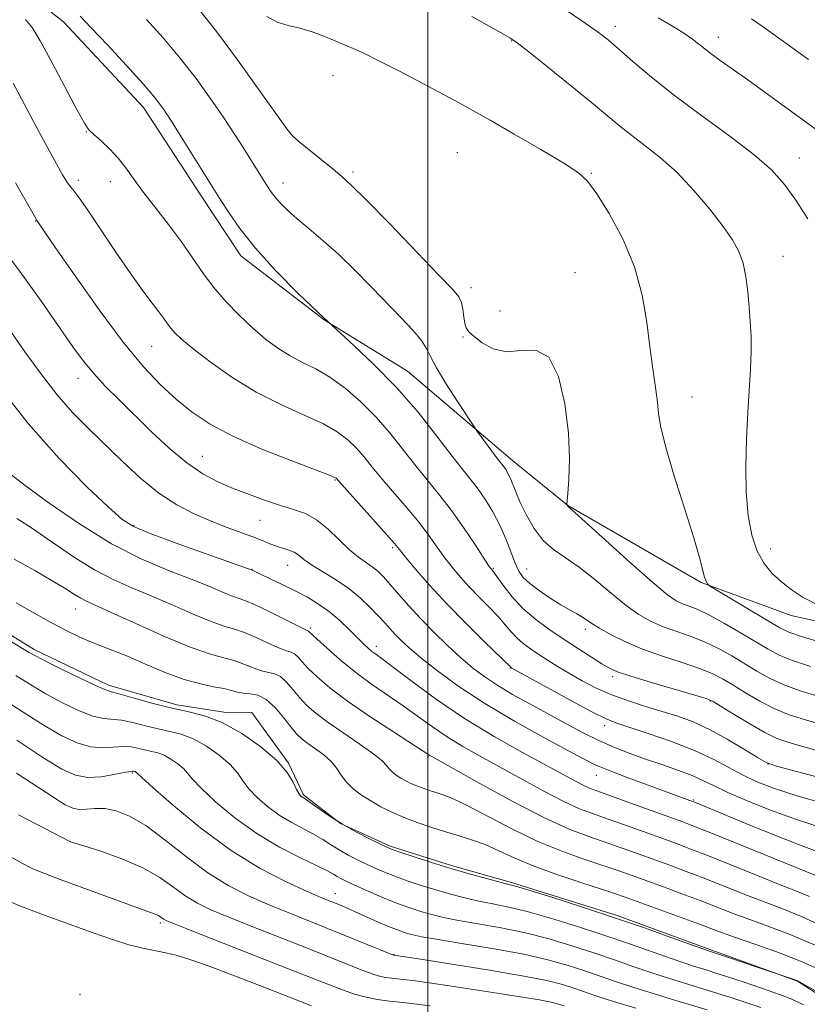
# Model space of a CAD drawing. Extents: x 2189800 to 2192700, y 354800 to 357700.
# Drawn here: x 2190932 to 2191063, y 355161 to 355326 of the extents above; entities that cross this region are included whole.
import ezdxf

# ---------------------------------------------------------------- set-up
doc = ezdxf.new("R2010")
doc.units = 0
doc.header["$MEASUREMENT"] = 0
for name, color, linetype, lineweight in [('32000', 7, 'Continuous', 0), ('DTM HARD BREAKLINE', 7, 'Continuous', 0), ('DTM SPOT ELEVATION', 2, 'Continuous', 13), ('INDEX CONTOUR', 41, 'Continuous', 13), ('INTERMEDIATE CONTOUR', 44, 'Continuous', 0)]:
    doc.layers.add(name, color=color, linetype=linetype, lineweight=lineweight)

msp = doc.modelspace()

# ---------------------------------------------------------------- linework, layer by layer
at = {"layer": '32000', "flags": 128}
msp.add_lwpolyline([(2191000, 357500), (2191000, 355000)], dxfattribs=at)
at = {"layer": 'DTM HARD BREAKLINE'}
for points in [[(2190937.04, 355327.41, 1085.29), (2190939.11, 355325.8, 1085.29), (2190952.45, 355311.47, 1085.29), (2190962.13, 355296.67, 1085.39), (2190968.75, 355286.63, 1085.48), (2190982.68, 355275.94, 1086), (2190996.64, 355267.34, 1086.84), (2191014.16, 355252.4, 1088.62), (2191023.43, 355244.93, 1090.03), (2191045.69, 355232.01, 1091.86), (2191060.75, 355226.52, 1093.36), (2191078.45, 355222.56, 1093.83), (2191091.03, 355224.96, 1093.83), (2191105.26, 355231.51, 1093.92), (2191117.91, 355238.09, 1093.88), (2191131.57, 355242.04, 1092.84), (2191146.78, 355245.44, 1091.67), (2191169.25, 355245.05, 1090.45), (2191192.25, 355245.7, 1088.67), (2191213.16, 355245.87, 1087.69), (2191230.9, 355244, 1087.26), (2191243.94, 355242.73, 1087.12), (2191259.01, 355237.77, 1086.84), (2191276.09, 355228.07, 1086.51)], [(2191081.95, 355152.47, 1063.54), (2191061.79, 355165.35, 1063.91), (2191046.73, 355170.84, 1064.2), (2191031.67, 355176.32, 1064.2), (2191013.99, 355181.85, 1064.2), (2191004.11, 355184.63, 1064.29), (2190993.71, 355187.94, 1064.2), (2190985.42, 355191.74, 1064.1), (2190979.23, 355196.55, 1064.2), (2190976.71, 355201.82, 1064.1), (2190970.58, 355210.29, 1064.05), (2190965.88, 355210.37, 1064.38), (2190958.06, 355211.55, 1064.52), (2190946.62, 355214.88, 1064.43), (2190934.18, 355220.84, 1064.38), (2190925.38, 355226.22, 1064.43)]]:
    msp.add_polyline3d(points, dxfattribs=at)
at = {"layer": 'DTM SPOT ELEVATION'}
for p in [(2191031.38, 355325.01, 1096.5), (2191014.04, 355322.55, 1093.92), (2191048.58, 355323.16, 1098.64), (2190984.16, 355316.78, 1091.15), (2190942.92, 355307.38, 1083.93), (2190977.15, 355306.99, 1090.03), (2191004.95, 355303.92, 1090.92), (2191062.11, 355303.01, 1096.73), (2190987.49, 355300.65, 1090.33), (2190941.56, 355299.25, 1082.43), (2190946.94, 355299.06, 1083.41), (2190975.8, 355298.81, 1088.63), (2191027.34, 355300.43, 1092.11), (2190934.46, 355292.45, 1079.94), (2191059.42, 355286.57, 1094.74), (2191024.63, 355283.85, 1090.7), (2191007.23, 355281.3, 1090.5), (2191012.07, 355277.43, 1090.68), (2191005.88, 355273.06, 1089.87), (2190953.84, 355271.49, 1081.11), (2190941.54, 355266.14, 1077.34), (2191044.18, 355263.05, 1092.75), (2190962.33, 355253.14, 1078.89), (2190984.47, 355249.14, 1079.87), (2190950.86, 355241.6, 1074.21), (2190971.97, 355242.45, 1077.12), (2190994.12, 355237.86, 1079.74), (2191057.31, 355237.61, 1094.64), (2190976.59, 355234.9, 1075.23), (2190970.61, 355234.23, 1074.05), (2191010.97, 355234.39, 1084.15), (2191016.52, 355234.29, 1086.83), (2190941.11, 355227.58, 1067.24), (2190980.38, 355224.41, 1072.26), (2191026.33, 355224.2, 1085.54), (2190991.39, 355221.35, 1074.5), (2191013.78, 355217.73, 1079.94), (2191030.93, 355216.26, 1083.62), (2191047.22, 355212.21, 1083.9), (2191029.56, 355208.1, 1079.52), (2191000.12, 355202.87, 1069.84), (2191056.9, 355201.69, 1082.02), (2190950.6, 355200.15, 1057.81), (2191028.17, 355199.77, 1075.26), (2191044.48, 355195.65, 1076.15), (2190940.2, 355188.77, 1054.02), (2190984.56, 355179.99, 1058.68), (2190955.27, 355175.07, 1051.67), (2190994.34, 355169.84, 1056.07), (2190941.86, 355163.12, 1046.77)]:
    msp.add_point(p, dxfattribs=at)
at = {"layer": 'INDEX CONTOUR'}
for points in [[(2190961.898, 355327.687, 1090), (2190964.695, 355324.14, 1090), (2190968.196, 355319.394, 1090), (2190971.813, 355314.347, 1090), (2190976.416, 355307.86, 1090), (2190977.389, 355306.689, 1090), (2190978.449, 355305.763, 1090), (2190984.188, 355301.125, 1090), (2190985.644, 355299.929, 1090), (2190987.216, 355298.49, 1090), (2190989.703, 355296.011, 1090), (2190993.581, 355292.033, 1090), (2191001.819, 355283.496, 1090), (2191004.129, 355281.074, 1090), (2191005.212, 355279.769, 1090), (2191005.632, 355278.84, 1090), (2191005.866, 355277.707, 1090), (2191006.045, 355276.463, 1090), (2191006.215, 355275.366, 1090), (2191006.446, 355274.585, 1090), (2191006.893, 355273.939, 1090), (2191007.735, 355273.162, 1090), (2191009.106, 355272.106, 1090), (2191010.951, 355271.106, 1090), (2191013.17, 355270.616, 1090), (2191015.631, 355270.83, 1090), (2191018.08, 355270.896, 1090), (2191020.229, 355269.698, 1090), (2191021.85, 355266.479, 1090), (2191022.931, 355261.913, 1090), (2191023.517, 355257.032, 1090), (2191023.678, 355252.72, 1090), (2191023.575, 355249.289, 1090), (2191023.392, 355246.901, 1090), (2191023.245, 355245.143, 1090), (2191023.255, 355245.046, 1090), (2191023.357, 355244.867, 1090), (2191023.492, 355244.735, 1090), (2191029.69, 355239.107, 1090), (2191033.879, 355235.328, 1090), (2191037.629, 355232.015, 1090), (2191040.089, 355229.976, 1090), (2191041.547, 355228.968, 1090), (2191042.579, 355228.486, 1090), (2191043.692, 355228.077, 1090), (2191045.132, 355227.501, 1090), (2191047.082, 355226.571, 1090), (2191049.615, 355225.182, 1090), (2191052.376, 355223.571, 1090), (2191056.909, 355220.854, 1090), (2191058.752, 355219.89, 1090), (2191060.974, 355218.979, 1090), (2191063.967, 355217.985, 1090)], [(2191054.119, 355326.25, 1100), (2191055.921, 355325.034, 1100), (2191063.672, 355319.452, 1100)], [(2190931.06, 355298.881, 1080), (2190933.106, 355295.333, 1080), (2190934.697, 355292.525, 1080), (2190935.89, 355290.763, 1080), (2190937.785, 355287.997, 1080), (2190941.024, 355283.306, 1080), (2190945.043, 355277.628, 1080), (2190949.069, 355272.225, 1080), (2190952.497, 355268.078, 1080), (2190955.398, 355265.032, 1080), (2190958.011, 355262.646, 1080), (2190960.608, 355260.533, 1080), (2190963.597, 355258.516, 1080), (2190967.424, 355256.47, 1080), (2190972.268, 355254.343, 1080), (2190977.273, 355252.364, 1080), (2190983.599, 355249.966, 1080), (2190984.491, 355249.594, 1080), (2190984.689, 355249.469, 1080), (2190986.508, 355247.42, 1080), (2190993.141, 355239.998, 1080), (2190994.422, 355238.532, 1080), (2190995.268, 355237.522, 1080), (2190996.285, 355236.282, 1080), (2190997.962, 355234.279, 1080), (2191000.3, 355231.593, 1080), (2191003.175, 355228.458, 1080), (2191006.396, 355225.148, 1080), (2191009.484, 355222.09, 1080), (2191013.919, 355217.796, 1080), (2191014.06, 355217.714, 1080), (2191019.96, 355214.45, 1080), (2191023.91, 355212.288, 1080), (2191027.406, 355210.413, 1080), (2191029.703, 355209.264, 1080), (2191031.439, 355208.563, 1080), (2191036.851, 355206.789, 1080), (2191040.763, 355205.429, 1080), (2191044.581, 355203.945, 1080), (2191047.729, 355202.484, 1080), (2191050.312, 355201.11, 1080), (2191052.605, 355199.862, 1080), (2191054.931, 355198.744, 1080), (2191057.797, 355197.632, 1080), (2191061.757, 355196.364, 1080), (2191067.144, 355194.824, 1080)], [(2190931.301, 355242.756, 1070), (2190933.944, 355241.04, 1070), (2190937.205, 355238.791, 1070), (2190940.787, 355236.344, 1070), (2190944.307, 355234.131, 1070), (2190947.498, 355232.458, 1070), (2190950.546, 355231.125, 1070), (2190953.752, 355229.804, 1070), (2190957.285, 355228.274, 1070), (2190960.794, 355226.732, 1070), (2190963.8, 355225.48, 1070), (2190965.983, 355224.715, 1070), (2190967.666, 355224.215, 1070), (2190969.336, 355223.653, 1070), (2190971.331, 355222.804, 1070), (2190973.414, 355221.843, 1070), (2190975.199, 355221.049, 1070), (2190976.407, 355220.612, 1070), (2190977.169, 355220.377, 1070), (2190977.719, 355220.105, 1070), (2190978.278, 355219.592, 1070), (2190979.002, 355218.785, 1070), (2190980.029, 355217.673, 1070), (2190981.508, 355216.234, 1070), (2190983.621, 355214.429, 1070), (2190986.556, 355212.21, 1070), (2190990.327, 355209.619, 1070), (2190994.245, 355207.054, 1070), (2191000.352, 355203.117, 1070), (2191000.668, 355202.931, 1070), (2191008.681, 355198.436, 1070), (2191014.127, 355195.462, 1070), (2191019.415, 355192.731, 1070), (2191023.631, 355190.809, 1070), (2191026.94, 355189.535, 1070), (2191032.5, 355187.632, 1070), (2191035.186, 355186.677, 1070), (2191040.478, 355184.755, 1070), (2191043.23, 355183.732, 1070), (2191046.239, 355182.575, 1070), (2191053.007, 355179.885, 1070), (2191056.241, 355178.625, 1070), (2191059.187, 355177.516, 1070), (2191062.605, 355176.124, 1070), (2191067.47, 355173.901, 1070)], [(2190928.829, 355212.656, 1060), (2190932.362, 355210.32, 1060), (2190935.84, 355208.112, 1060), (2190938.84, 355206.386, 1060), (2190941.38, 355205.206, 1060), (2190943.593, 355204.563, 1060), (2190945.589, 355204.407, 1060), (2190947.393, 355204.515, 1060), (2190949.009, 355204.622, 1060), (2190950.446, 355204.525, 1060), (2190951.72, 355204.281, 1060), (2190952.853, 355204.01, 1060), (2190953.875, 355203.792, 1060), (2190954.867, 355203.543, 1060), (2190955.916, 355203.137, 1060), (2190957.072, 355202.496, 1060), (2190958.205, 355201.708, 1060), (2190959.145, 355200.9, 1060), (2190959.832, 355200.128, 1060), (2190960.649, 355199.145, 1060), (2190962.09, 355197.624, 1060), (2190964.513, 355195.37, 1060), (2190967.73, 355192.697, 1060), (2190971.415, 355190.044, 1060), (2190975.226, 355187.782, 1060), (2190978.74, 355185.988, 1060), (2190981.518, 355184.667, 1060), (2190983.26, 355183.797, 1060), (2190984.234, 355183.251, 1060), (2190984.852, 355182.875, 1060), (2190985.486, 355182.524, 1060), (2190986.354, 355182.098, 1060), (2190987.633, 355181.501, 1060), (2190989.425, 355180.684, 1060), (2190991.526, 355179.756, 1060), (2190993.65, 355178.86, 1060), (2190995.579, 355178.113, 1060), (2190997.331, 355177.501, 1060), (2190998.986, 355176.98, 1060), (2191000.662, 355176.505, 1060), (2191002.617, 355176.037, 1060), (2191005.149, 355175.533, 1060), (2191008.45, 355174.955, 1060), (2191012.29, 355174.265, 1060), (2191016.333, 355173.428, 1060), (2191020.297, 355172.423, 1060), (2191024.113, 355171.295, 1060), (2191027.758, 355170.109, 1060), (2191031.213, 355168.924, 1060), (2191034.461, 355167.789, 1060), (2191037.485, 355166.753, 1060), (2191040.261, 355165.851, 1060), (2191042.747, 355165.083, 1060), (2191046.732, 355163.881, 1060), (2191048.499, 355163.333, 1060), (2191050.517, 355162.687, 1060), (2191052.991, 355161.873, 1060), (2191055.694, 355160.945, 1060)], [(2190927.843, 355179.628, 1050), (2190931.907, 355177.911, 1050), (2190936.201, 355176.286, 1050), (2190944.061, 355173.453, 1050), (2190947.277, 355172.328, 1050), (2190950.022, 355171.466, 1050), (2190952.337, 355170.884, 1050), (2190956.208, 355170.115, 1050), (2190958.102, 355169.655, 1050), (2190960.379, 355168.961, 1050), (2190963.428, 355167.893, 1050), (2190967.433, 355166.391, 1050), (2190971.779, 355164.713, 1050), (2190978.465, 355162.08, 1050), (2190980.567, 355161.271, 1050)]]:
    msp.add_polyline3d(points, dxfattribs=at)
at = {"layer": 'INTERMEDIATE CONTOUR'}
for points in [[(2191021.561, 355328.788, 1096), (2191025.582, 355326.079, 1096), (2191028.302, 355324.181, 1096), (2191030.168, 355322.75, 1096), (2191031.949, 355321.224, 1096), (2191034.296, 355319.152, 1096), (2191037.38, 355316.526, 1096), (2191041.25, 355313.449, 1096), (2191045.832, 355310.062, 1096), (2191050.523, 355306.656, 1096), (2191054.597, 355303.56, 1096), (2191057.536, 355300.975, 1096), (2191059.671, 355298.593, 1096), (2191061.546, 355295.979, 1096), (2191063.559, 355292.849, 1096)], [(2190932.752, 355326.157, 1084), (2190933.837, 355324.846, 1084), (2190935.218, 355322.582, 1084), (2190937.225, 355318.9, 1084), (2190941.387, 355311.017, 1084), (2190942.585, 355308.855, 1084), (2190943.359, 355307.742, 1084), (2190944.173, 355306.941, 1084), (2190945.374, 355305.853, 1084), (2190946.823, 355304.477, 1084), (2190948.259, 355302.959, 1084), (2190949.512, 355301.388, 1084), (2190950.774, 355299.624, 1084), (2190952.329, 355297.473, 1084), (2190954.356, 355294.821, 1084), (2190956.629, 355291.887, 1084), (2190958.82, 355288.97, 1084), (2190960.693, 355286.302, 1084), (2190962.401, 355283.831, 1084), (2190964.187, 355281.437, 1084), (2190966.232, 355279.039, 1084), (2190968.453, 355276.716, 1084), (2190970.699, 355274.585, 1084), (2190972.855, 355272.741, 1084), (2190974.937, 355271.187, 1084), (2190976.995, 355269.904, 1084), (2190979.083, 355268.831, 1084), (2190981.267, 355267.743, 1084), (2190983.615, 355266.373, 1084), (2190986.164, 355264.516, 1084), (2190988.809, 355262.22, 1084), (2190991.412, 355259.595, 1084), (2190993.859, 355256.766, 1084), (2190996.13, 355253.916, 1084), (2190998.225, 355251.246, 1084), (2191002.044, 355246.583, 1084), (2191003.969, 355244.088, 1084), (2191005.985, 355241.233, 1084), (2191007.869, 355238.417, 1084), (2191010.172, 355234.894, 1084), (2191010.543, 355234.353, 1084), (2191010.831, 355234.017, 1084), (2191011.13, 355233.634, 1084), (2191012.725, 355231.409, 1084), (2191014.133, 355229.616, 1084), (2191015.921, 355227.695, 1084), (2191018.043, 355225.863, 1084), (2191020.387, 355224.141, 1084), (2191022.822, 355222.5, 1084), (2191025.208, 355220.938, 1084), (2191027.363, 355219.549, 1084), (2191029.095, 355218.455, 1084), (2191030.362, 355217.712, 1084), (2191031.737, 355217.109, 1084), (2191033.944, 355216.374, 1084), (2191037.403, 355215.323, 1084), (2191044.628, 355213.197, 1084), (2191046.555, 355212.607, 1084), (2191047.71, 355212.113, 1084), (2191049.038, 355211.322, 1084), (2191051.217, 355209.975, 1084), (2191053.872, 355208.37, 1084), (2191056.361, 355206.942, 1084), (2191058.371, 355205.97, 1084), (2191060.906, 355205.119, 1084), (2191065.299, 355203.897, 1084)], [(2190941.914, 355326.714, 1086), (2190943.697, 355324.848, 1086), (2190946.451, 355321.911, 1086), (2190949.608, 355318.497, 1086), (2190952.408, 355315.408, 1086), (2190954.313, 355313.187, 1086), (2190955.692, 355311.35, 1086), (2190957.132, 355309.158, 1086), (2190959.047, 355306.128, 1086), (2190965.472, 355295.826, 1086), (2190966.715, 355293.867, 1086), (2190968.579, 355291.194, 1086), (2190971.173, 355287.929, 1086), (2190974.541, 355284.208, 1086), (2190978.458, 355280.241, 1086), (2190982.635, 355276.258, 1086), (2190986.816, 355272.419, 1086), (2190990.889, 355268.612, 1086), (2190994.774, 355264.658, 1086), (2190998.377, 355260.492, 1086), (2191001.538, 355256.494, 1086), (2191004.083, 355253.159, 1086), (2191005.917, 355250.815, 1086), (2191007.264, 355249.133, 1086), (2191008.425, 355247.618, 1086), (2191009.638, 355245.868, 1086), (2191010.874, 355243.852, 1086), (2191012.035, 355241.634, 1086), (2191013.045, 355239.308, 1086), (2191014.614, 355235.237, 1086), (2191015.241, 355233.902, 1086), (2191015.979, 355232.882, 1086), (2191017.066, 355231.883, 1086), (2191018.642, 355230.693, 1086), (2191020.48, 355229.431, 1086), (2191022.258, 355228.302, 1086), (2191023.72, 355227.455, 1086), (2191024.871, 355226.83, 1086), (2191025.784, 355226.31, 1086), (2191026.563, 355225.786, 1086), (2191027.445, 355225.169, 1086), (2191028.697, 355224.368, 1086), (2191030.533, 355223.333, 1086), (2191032.95, 355222.143, 1086), (2191035.888, 355220.906, 1086), (2191039.223, 355219.721, 1086), (2191042.562, 355218.628, 1086), (2191045.447, 355217.654, 1086), (2191047.575, 355216.799, 1086), (2191049.265, 355215.932, 1086), (2191050.994, 355214.897, 1086), (2191053.115, 355213.601, 1086), (2191055.499, 355212.21, 1086), (2191057.898, 355210.955, 1086), (2191060.236, 355209.975, 1086), (2191063.132, 355209.05, 1086), (2191067.38, 355207.863, 1086)], [(2190952.98, 355326.152, 1088), (2190955.753, 355323.092, 1088), (2190958.551, 355319.774, 1088), (2190961.255, 355316.289, 1088), (2190963.75, 355312.851, 1088), (2190965.928, 355309.696, 1088), (2190967.707, 355307.012, 1088), (2190969.148, 355304.765, 1088), (2190973.504, 355297.816, 1088), (2190974.055, 355297.01, 1088), (2190974.692, 355296.204, 1088), (2190975.526, 355295.291, 1088), (2190976.657, 355294.194, 1088), (2190978.181, 355292.842, 1088), (2190980.157, 355291.175, 1088), (2190982.505, 355289.177, 1088), (2190985.108, 355286.845, 1088), (2190987.845, 355284.208, 1088), (2190990.589, 355281.436, 1088), (2190995.575, 355276.285, 1088), (2190997.54, 355274.179, 1088), (2190998.959, 355272.485, 1088), (2190999.797, 355271.173, 1088), (2191000.459, 355269.823, 1088), (2191001.461, 355267.915, 1088), (2191003.136, 355265.15, 1088), (2191005.089, 355262.108, 1088), (2191007.693, 355258.159, 1088), (2191008.206, 355257.409, 1088), (2191011.507, 355252.944, 1088), (2191012.803, 355251.268, 1088), (2191013.094, 355250.842, 1088), (2191013.415, 355250.279, 1088), (2191013.768, 355249.52, 1088), (2191014.698, 355247.165, 1088), (2191015.446, 355245.432, 1088), (2191016.482, 355243.305, 1088), (2191017.788, 355241.066, 1088), (2191019.317, 355239.068, 1088), (2191021.046, 355237.534, 1088), (2191025.313, 355234.608, 1088), (2191027.926, 355232.539, 1088), (2191030.637, 355230.259, 1088), (2191033.163, 355228.192, 1088), (2191035.311, 355226.655, 1088), (2191037.249, 355225.556, 1088), (2191039.233, 355224.696, 1088), (2191041.457, 355223.899, 1088), (2191043.847, 355223.064, 1088), (2191046.265, 355222.113, 1088), (2191048.595, 355220.991, 1088), (2191050.821, 355219.751, 1088), (2191055.012, 355217.228, 1088), (2191057.126, 355216.05, 1088), (2191059.436, 355214.967, 1088), (2191062.101, 355213.98, 1088), (2191065.359, 355212.98, 1088)], [(2190973.07, 355326.659, 1092), (2190974.844, 355325.703, 1092), (2190976.685, 355325.166, 1092), (2190978.631, 355324.71, 1092), (2190980.671, 355324.082, 1092), (2190982.617, 355323.356, 1092), (2190984.237, 355322.693, 1092), (2190987.937, 355321.133, 1092), (2190989.445, 355320.455, 1092), (2190991.844, 355319.281, 1092), (2190995.291, 355317.504, 1092), (2190999.169, 355315.461, 1092), (2191005.263, 355312.211, 1092), (2191007.555, 355310.951, 1092), (2191010.435, 355309.319, 1092), (2191014.467, 355306.999, 1092), (2191018.92, 355304.403, 1092), (2191022.739, 355302.129, 1092), (2191025.182, 355300.543, 1092), (2191026.753, 355299.093, 1092), (2191028.268, 355297.004, 1092), (2191030.319, 355293.703, 1092), (2191032.598, 355289.467, 1092), (2191034.576, 355284.783, 1092), (2191035.859, 355280.082, 1092), (2191036.605, 355275.574, 1092), (2191037.111, 355271.414, 1092), (2191037.607, 355267.742, 1092), (2191038.067, 355264.645, 1092), (2191038.4, 355262.197, 1092), (2191038.585, 355260.304, 1092), (2191038.895, 355258.222, 1092), (2191039.669, 355255.037, 1092), (2191041.11, 355250.208, 1092), (2191042.861, 355244.652, 1092), (2191044.424, 355239.653, 1092), (2191045.422, 355236.2, 1092), (2191046.275, 355232.926, 1092), (2191046.543, 355232.22, 1092), (2191046.782, 355231.825, 1092), (2191046.959, 355231.63, 1092), (2191047.127, 355231.493, 1092), (2191047.669, 355231.155, 1092), (2191057.101, 355225.482, 1092), (2191058.877, 355224.437, 1092), (2191060.389, 355223.724, 1092), (2191062.511, 355222.993, 1092), (2191065.833, 355221.99, 1092)], [(2191007.396, 355326.644, 1094), (2191012.299, 355323.944, 1094), (2191013.738, 355323.113, 1094), (2191014.976, 355322.256, 1094), (2191016.882, 355320.765, 1094), (2191020.032, 355318.25, 1094), (2191023.832, 355315.191, 1094), (2191027.397, 355312.281, 1094), (2191032.137, 355308.315, 1094), (2191034.099, 355306.756, 1094), (2191036.366, 355305.059, 1094), (2191038.932, 355303.046, 1094), (2191041.69, 355300.57, 1094), (2191044.506, 355297.583, 1094), (2191047.15, 355294.435, 1094), (2191049.364, 355291.573, 1094), (2191050.961, 355289.307, 1094), (2191052.029, 355287.389, 1094), (2191052.723, 355285.43, 1094), (2191053.186, 355283.142, 1094), (2191053.498, 355280.627, 1094), (2191053.728, 355278.084, 1094), (2191053.921, 355275.654, 1094), (2191054.051, 355273.225, 1094), (2191054.07, 355270.628, 1094), (2191053.95, 355267.701, 1094), (2191053.489, 355260.48, 1094), (2191053.277, 355256.094, 1094), (2191053.174, 355251.502, 1094), (2191053.255, 355247.1, 1094), (2191053.586, 355243.217, 1094), (2191054.189, 355239.932, 1094), (2191055.072, 355237.262, 1094), (2191056.233, 355235.184, 1094), (2191057.606, 355233.543, 1094), (2191059.115, 355232.149, 1094), (2191060.748, 355230.833, 1094), (2191062.76, 355229.511, 1094), (2191065.474, 355228.128, 1094)], [(2191038.506, 355326.462, 1098), (2191040.637, 355325.226, 1098), (2191042.645, 355323.977, 1098), (2191044.244, 355322.854, 1098), (2191047.09, 355320.642, 1098), (2191048.879, 355319.336, 1098), (2191053.12, 355316.347, 1098), (2191055.343, 355314.754, 1098), (2191066.611, 355306.561, 1098)], [(2190930.675, 355315.526, 1082), (2190933.013, 355311.108, 1082), (2190935.471, 355306.509, 1082), (2190937.57, 355302.648, 1082), (2190938.957, 355300.204, 1082), (2190939.787, 355298.881, 1082), (2190940.339, 355298.139, 1082), (2190940.895, 355297.45, 1082), (2190941.741, 355296.326, 1082), (2190943.163, 355294.289, 1082), (2190947.875, 355287.253, 1082), (2190950.352, 355283.622, 1082), (2190952.373, 355280.802, 1082), (2190953.917, 355278.753, 1082), (2190955.051, 355277.273, 1082), (2190955.855, 355276.17, 1082), (2190956.464, 355275.305, 1082), (2190957.027, 355274.553, 1082), (2190957.72, 355273.767, 1082), (2190958.847, 355272.716, 1082), (2190960.743, 355271.148, 1082), (2190963.63, 355268.924, 1082), (2190967.269, 355266.356, 1082), (2190971.31, 355263.867, 1082), (2190975.409, 355261.788, 1082), (2190979.237, 355260.079, 1082), (2190982.469, 355258.604, 1082), (2190984.881, 355257.241, 1082), (2190986.65, 355255.907, 1082), (2190988.05, 355254.532, 1082), (2190989.342, 355253.04, 1082), (2190990.721, 355251.339, 1082), (2190992.366, 355249.333, 1082), (2190996.54, 355244.472, 1082), (2190998.556, 355242.043, 1082), (2191000.203, 355239.883, 1082), (2191002.808, 355236.229, 1082), (2191004.067, 355234.587, 1082), (2191005.421, 355232.972, 1082), (2191006.932, 355231.317, 1082), (2191008.614, 355229.582, 1082), (2191010.307, 355227.861, 1082), (2191011.804, 355226.282, 1082), (2191012.968, 355224.938, 1082), (2191013.925, 355223.794, 1082), (2191014.867, 355222.786, 1082), (2191015.952, 355221.851, 1082), (2191017.199, 355220.94, 1082), (2191018.593, 355220.005, 1082), (2191020.129, 355219.007, 1082), (2191021.827, 355217.938, 1082), (2191023.718, 355216.795, 1082), (2191025.83, 355215.591, 1082), (2191028.172, 355214.384, 1082), (2191030.749, 355213.246, 1082), (2191033.539, 355212.231, 1082), (2191036.408, 355211.32, 1082), (2191039.196, 355210.482, 1082), (2191041.802, 355209.659, 1082), (2191044.369, 355208.704, 1082), (2191047.102, 355207.45, 1082), (2191050.085, 355205.822, 1082), (2191052.936, 355204.122, 1082), (2191055.15, 355202.744, 1082), (2191056.557, 355201.931, 1082), (2191058.303, 355201.308, 1082), (2191061.866, 355200.348, 1082), (2191068.158, 355198.694, 1082)], [(2190928.121, 355288.899, 1078), (2190931.861, 355283.967, 1078), (2190935.411, 355279.023, 1078), (2190940.686, 355271.458, 1078), (2190942.463, 355269.024, 1078), (2190944.151, 355266.955, 1078), (2190946.08, 355264.864, 1078), (2190948.327, 355262.6, 1078), (2190953.779, 355257.267, 1078), (2190956.781, 355254.464, 1078), (2190959.694, 355252.025, 1078), (2190962.368, 355250.205, 1078), (2190964.905, 355248.865, 1078), (2190967.47, 355247.766, 1078), (2190970.174, 355246.719, 1078), (2190972.879, 355245.747, 1078), (2190975.391, 355244.922, 1078), (2190977.578, 355244.258, 1078), (2190979.535, 355243.539, 1078), (2190981.417, 355242.485, 1078), (2190983.336, 355240.931, 1078), (2190986.941, 355237.502, 1078), (2190988.415, 355236.285, 1078), (2190990.711, 355234.67, 1078), (2190991.641, 355233.904, 1078), (2190992.59, 355232.965, 1078), (2190993.712, 355231.72, 1078), (2190995.133, 355230.079, 1078), (2190996.851, 355228.117, 1078), (2190998.829, 355225.953, 1078), (2191001.014, 355223.707, 1078), (2191003.277, 355221.514, 1078), (2191005.472, 355219.507, 1078), (2191007.506, 355217.78, 1078), (2191009.517, 355216.253, 1078), (2191011.694, 355214.8, 1078), (2191014.183, 355213.32, 1078), (2191016.938, 355211.785, 1078), (2191022.874, 355208.553, 1078), (2191025.859, 355206.968, 1078), (2191028.715, 355205.547, 1078), (2191031.379, 355204.369, 1078), (2191033.948, 355203.369, 1078), (2191036.559, 355202.445, 1078), (2191039.283, 355201.517, 1078), (2191041.921, 355200.603, 1078), (2191044.203, 355199.742, 1078), (2191046.007, 355198.94, 1078), (2191047.767, 355198.071, 1078), (2191050.059, 355196.976, 1078), (2191053.305, 355195.557, 1078), (2191057.291, 355193.957, 1078), (2191061.648, 355192.38, 1078), (2191066.129, 355190.953, 1078)], [(2190926.91, 355278.834, 1076), (2190932.649, 355270.615, 1076), (2190935.396, 355266.803, 1076), (2190938.052, 355263.392, 1076), (2190940.62, 355260.474, 1076), (2190943.205, 355257.833, 1076), (2190948.881, 355252.329, 1076), (2190951.968, 355249.487, 1076), (2190955.061, 355246.969, 1076), (2190958.052, 355245.007, 1076), (2190960.924, 355243.514, 1076), (2190963.684, 355242.326, 1076), (2190966.313, 355241.3, 1076), (2190970.741, 355239.651, 1076), (2190972.335, 355239.023, 1076), (2190973.6, 355238.513, 1076), (2190974.7, 355238.103, 1076), (2190976.76, 355237.449, 1076), (2190977.647, 355237.072, 1076), (2190978.422, 355236.572, 1076), (2190979.307, 355235.898, 1076), (2190980.58, 355235.003, 1076), (2190984.596, 355232.505, 1076), (2190986.792, 355231.004, 1076), (2190988.738, 355229.424, 1076), (2190990.383, 355227.874, 1076), (2190991.728, 355226.469, 1076), (2190992.8, 355225.291, 1076), (2190993.706, 355224.275, 1076), (2190994.578, 355223.323, 1076), (2190995.568, 355222.319, 1076), (2190996.909, 355221.092, 1076), (2190998.857, 355219.453, 1076), (2191001.615, 355217.274, 1076), (2191005.194, 355214.661, 1076), (2191009.544, 355211.782, 1076), (2191014.497, 355208.83, 1076), (2191019.384, 355206.104, 1076), (2191023.407, 355203.932, 1076), (2191026.063, 355202.516, 1076), (2191028.014, 355201.558, 1076), (2191030.212, 355200.637, 1076), (2191033.32, 355199.445, 1076), (2191036.837, 355198.138, 1076), (2191044.423, 355195.351, 1076), (2191045.331, 355194.994, 1076), (2191046.756, 355194.411, 1076), (2191053.184, 355191.746, 1076), (2191057.754, 355189.879, 1076), (2191061.974, 355188.214, 1076), (2191065.113, 355187.075, 1076)], [(2190927.931, 355265.264, 1074), (2190933.169, 355258.603, 1074), (2190938.354, 355252.757, 1074), (2190942.982, 355248.051, 1074), (2190946.558, 355244.666, 1074), (2190948.867, 355242.633, 1074), (2190950.814, 355241.388, 1074), (2190953.59, 355240.217, 1074), (2190957.95, 355238.604, 1074), (2190962.925, 355236.82, 1074), (2190970.628, 355234.082, 1074), (2190973.642, 355232.664, 1074), (2190975.685, 355231.688, 1074), (2190977.85, 355230.62, 1074), (2190979.873, 355229.554, 1074), (2190981.756, 355228.424, 1074), (2190983.566, 355227.124, 1074), (2190985.336, 355225.606, 1074), (2190986.969, 355224.045, 1074), (2190989.338, 355221.689, 1074), (2190990.073, 355221.003, 1074), (2190990.667, 355220.507, 1074), (2190991.299, 355220.034, 1074), (2190992.36, 355219.258, 1074), (2190994.29, 355217.812, 1074), (2190997.397, 355215.459, 1074), (2191001.468, 355212.484, 1074), (2191006.16, 355209.303, 1074), (2191011.102, 355206.285, 1074), (2191015.82, 355203.619, 1074), (2191024.71, 355198.79, 1074), (2191026.073, 355198.084, 1074), (2191027.155, 355197.597, 1074), (2191028.451, 355197.11, 1074), (2191033.609, 355195.269, 1074), (2191042.642, 355191.996, 1074), (2191044.728, 355191.199, 1074), (2191047.631, 355190.039, 1074), (2191064.898, 355183.009, 1074)], [(2190930.247, 355250.144, 1072), (2190932.702, 355248.259, 1072), (2190936.713, 355245.309, 1072), (2190941.77, 355241.816, 1072), (2190947.14, 355238.5, 1072), (2190952.188, 355235.924, 1072), (2190956.668, 355234.022, 1072), (2190960.433, 355232.57, 1072), (2190963.378, 355231.387, 1072), (2190965.581, 355230.456, 1072), (2190967.163, 355229.801, 1072), (2190969.439, 355228.999, 1072), (2190971.04, 355228.331, 1072), (2190973.401, 355227.213, 1072), (2190980.074, 355223.915, 1072), (2190981.497, 355222.563, 1072), (2190983.165, 355221.023, 1072), (2190985.404, 355219.048, 1072), (2190987.964, 355216.958, 1072), (2190990.621, 355215.004, 1072), (2190995.866, 355211.409, 1072), (2191000.775, 355207.891, 1072), (2191003.256, 355206.209, 1072), (2191005.885, 355204.609, 1072), (2191008.773, 355202.978, 1072), (2191015.702, 355199.151, 1072), (2191019.418, 355197.126, 1072), (2191022.743, 355195.407, 1072), (2191025.393, 355194.203, 1072), (2191027.696, 355193.322, 1072), (2191030.138, 355192.476, 1072), (2191033.054, 355191.45, 1072), (2191036.18, 355190.33, 1072), (2191041.56, 355188.375, 1072), (2191043.979, 355187.465, 1072), (2191046.935, 355186.307, 1072), (2191054.946, 355183.076, 1072), (2191058.65, 355181.596, 1072), (2191061.389, 355180.53, 1072), (2191063.806, 355179.538, 1072)], [(2190930.876, 355235.941, 1068), (2190934.326, 355234.013, 1068), (2190937.344, 355232.277, 1068), (2190939.503, 355230.961, 1068), (2190940.955, 355230.03, 1068), (2190941.99, 355229.384, 1068), (2190942.961, 355228.882, 1068), (2190947.072, 355227.038, 1068), (2190951.191, 355225.161, 1068), (2190956.008, 355223.008, 1068), (2190960.437, 355221.159, 1068), (2190963.658, 355220.036, 1068), (2190965.894, 355219.432, 1068), (2190967.632, 355218.977, 1068), (2190969.261, 355218.395, 1068), (2190970.806, 355217.772, 1068), (2190972.185, 355217.277, 1068), (2190974.384, 355216.779, 1068), (2190975.364, 355216.295, 1068), (2190976.375, 355215.367, 1068), (2190977.439, 355214.125, 1068), (2190978.561, 355212.782, 1068), (2190979.784, 355211.489, 1068), (2190981.297, 355210.153, 1068), (2190983.323, 355208.621, 1068), (2190985.95, 355206.816, 1068), (2190988.71, 355204.959, 1068), (2190990.997, 355203.348, 1068), (2190992.375, 355202.201, 1068), (2190993.085, 355201.424, 1068), (2190993.54, 355200.845, 1068), (2190994.079, 355200.318, 1068), (2190994.741, 355199.816, 1068), (2190995.494, 355199.336, 1068), (2190996.312, 355198.879, 1068), (2190997.197, 355198.441, 1068), (2190998.161, 355198.02, 1068), (2190999.205, 355197.616, 1068), (2191000.299, 355197.234, 1068), (2191002.568, 355196.526, 1068), (2191004.121, 355195.931, 1068), (2191006.481, 355194.813, 1068), (2191014.062, 355190.847, 1068), (2191018.427, 355188.736, 1068), (2191022.562, 355187.024, 1068), (2191026.27, 355185.699, 1068), (2191029.412, 355184.664, 1068), (2191031.944, 355183.814, 1068), (2191034.192, 355183.024, 1068), (2191039.396, 355181.135, 1068), (2191042.482, 355179.998, 1068), (2191045.543, 355178.844, 1068), (2191051.069, 355176.692, 1068), (2191053.833, 355175.654, 1068), (2191056.862, 355174.565, 1068), (2191060.412, 355173.219, 1068), (2191064.751, 355171.373, 1068)], [(2190931.183, 355228.621, 1066), (2190933.443, 355227.356, 1066), (2190936.84, 355225.428, 1066), (2190938.355, 355224.598, 1066), (2190939.991, 355223.752, 1066), (2190941.732, 355222.916, 1066), (2190943.519, 355222.139, 1066), (2190945.336, 355221.435, 1066), (2190947.361, 355220.673, 1066), (2190949.817, 355219.689, 1066), (2190952.822, 355218.394, 1066), (2190956.098, 355217.006, 1066), (2190959.258, 355215.821, 1066), (2190961.98, 355215.057, 1066), (2190964.202, 355214.61, 1066), (2190965.928, 355214.3, 1066), (2190967.192, 355213.986, 1066), (2190968.196, 355213.698, 1066), (2190969.171, 355213.506, 1066), (2190970.305, 355213.417, 1066), (2190971.6, 355213.181, 1066), (2190973.009, 355212.485, 1066), (2190974.473, 355211.143, 1066), (2190975.876, 355209.466, 1066), (2190977.093, 355207.892, 1066), (2190978.054, 355206.747, 1066), (2190978.925, 355205.907, 1066), (2190979.932, 355205.133, 1066), (2190981.219, 355204.237, 1066), (2190982.611, 355203.213, 1066), (2190983.854, 355202.103, 1066), (2190984.777, 355200.951, 1066), (2190985.54, 355199.787, 1066), (2190986.389, 355198.643, 1066), (2190987.512, 355197.545, 1066), (2190988.895, 355196.496, 1066), (2190990.466, 355195.495, 1066), (2190992.173, 355194.54, 1066), (2190994.021, 355193.627, 1066), (2190996.032, 355192.749, 1066), (2190998.21, 355191.904, 1066), (2191000.494, 355191.108, 1066), (2191002.807, 355190.377, 1066), (2191005.087, 355189.711, 1066), (2191007.336, 355189.023, 1066), (2191009.572, 355188.208, 1066), (2191011.861, 355187.186, 1066), (2191014.452, 355185.976, 1066), (2191017.642, 355184.627, 1066), (2191021.554, 355183.205, 1066), (2191025.608, 355181.859, 1066), (2191029.05, 355180.757, 1066), (2191031.389, 355179.996, 1066), (2191033.199, 355179.371, 1066), (2191041.733, 355176.264, 1066), (2191044.846, 355175.112, 1066), (2191049.13, 355173.5, 1066), (2191051.424, 355172.683, 1066), (2191054.538, 355171.615, 1066), (2191058.221, 355170.313, 1066), (2191062.034, 355168.845, 1066), (2191065.657, 355167.252, 1066)], [(2190930.15, 355222.284, 1064), (2190933.387, 355220.333, 1064), (2190934.532, 355219.683, 1064), (2190936.213, 355218.81, 1064), (2190938.852, 355217.493, 1064), (2190941.872, 355216.019, 1064), (2190944.451, 355214.799, 1064), (2190946.027, 355214.116, 1064), (2190947.131, 355213.752, 1064), (2190948.558, 355213.36, 1064), (2190950.892, 355212.685, 1064), (2190953.857, 355211.848, 1064), (2190956.967, 355211.061, 1064), (2190959.857, 355210.444, 1064), (2190962.659, 355209.739, 1064), (2190965.627, 355208.596, 1064), (2190968.892, 355206.784, 1064), (2190972.095, 355204.552, 1064), (2190974.752, 355202.269, 1064), (2190976.508, 355200.253, 1064), (2190977.522, 355198.621, 1064), (2190978.08, 355197.442, 1064), (2190978.43, 355196.743, 1064), (2190978.67, 355196.398, 1064), (2190978.858, 355196.24, 1064), (2190979.499, 355195.831, 1064), (2190980.324, 355195.255, 1064), (2190981.696, 355194.272, 1064), (2190983.542, 355193.001, 1064), (2190985.736, 355191.616, 1064), (2190988.114, 355190.283, 1064), (2190990.356, 355189.129, 1064), (2190992.107, 355188.272, 1064), (2190993.177, 355187.763, 1064), (2190994.041, 355187.411, 1064), (2190995.341, 355186.957, 1064), (2190997.549, 355186.212, 1064), (2191000.464, 355185.258, 1064), (2191003.716, 355184.247, 1064), (2191006.941, 355183.313, 1064), (2191009.806, 355182.532, 1064), (2191013.36, 355181.612, 1064), (2191014.682, 355181.244, 1064), (2191016.908, 355180.571, 1064), (2191020.719, 355179.386, 1064), (2191025.678, 355177.806, 1064), (2191031.068, 355176.032, 1064), (2191036.217, 355174.263, 1064), (2191040.641, 355172.692, 1064), (2191046.791, 355170.488, 1064), (2191061.107, 355165.729, 1064), (2191061.874, 355165.426, 1064), (2191063.067, 355164.778, 1064), (2191065.59, 355163.29, 1064)], [(2190931.108, 355216.495, 1062), (2190933.447, 355215.001, 1062), (2190936.027, 355213.462, 1062), (2190938.846, 355211.94, 1062), (2190941.627, 355210.613, 1062), (2190944.022, 355209.681, 1062), (2190945.808, 355209.262, 1062), (2190948.784, 355208.992, 1062), (2190950.669, 355208.605, 1062), (2190952.789, 355208.065, 1062), (2190954.91, 355207.536, 1062), (2190956.866, 355207.118, 1062), (2190958.764, 355206.641, 1062), (2190960.772, 355205.867, 1062), (2190962.982, 355204.641, 1062), (2190965.15, 355203.13, 1062), (2190966.948, 355201.585, 1062), (2190968.169, 355200.191, 1062), (2190969.085, 355198.883, 1062), (2190970.085, 355197.533, 1062), (2190971.471, 355196.057, 1062), (2190973.2, 355194.546, 1062), (2190975.137, 355193.142, 1062), (2190977.151, 355191.944, 1062), (2190980.921, 355189.961, 1062), (2190982.478, 355189.035, 1062), (2190983.888, 355188.126, 1062), (2190985.294, 355187.245, 1062), (2190986.8, 355186.403, 1062), (2190988.355, 355185.613, 1062), (2190989.87, 355184.886, 1062), (2190991.301, 355184.224, 1062), (2190992.783, 355183.583, 1062), (2190994.495, 355182.908, 1062), (2190996.564, 355182.162, 1062), (2190998.897, 355181.38, 1062), (2191001.351, 355180.613, 1062), (2191003.801, 355179.909, 1062), (2191006.212, 355179.285, 1062), (2191008.567, 355178.749, 1062), (2191010.905, 355178.284, 1062), (2191013.486, 355177.755, 1062), (2191016.621, 355177, 1062), (2191020.509, 355175.904, 1062), (2191024.896, 355174.551, 1062), (2191029.412, 355173.071, 1062), (2191033.715, 355171.593, 1062), (2191040.692, 355169.134, 1062), (2191042.987, 355168.356, 1062), (2191044.599, 355167.84, 1062), (2191046.776, 355167.18, 1062), (2191048.016, 355166.788, 1062), (2191049.925, 355166.166, 1062), (2191052.746, 355165.231, 1062), (2191055.95, 355164.152, 1062), (2191058.815, 355163.157, 1062), (2191060.89, 355162.362, 1062), (2191062.804, 355161.432, 1062)], [(2190931.277, 355205.639, 1058), (2190935.654, 355202.764, 1058), (2190938.834, 355200.833, 1058), (2190941.134, 355199.799, 1058), (2190943.165, 355199.446, 1058), (2190945.37, 355199.553, 1058), (2190947.524, 355199.897, 1058), (2190949.235, 355200.253, 1058), (2190950.223, 355200.445, 1058), (2190950.652, 355200.498, 1058), (2190950.795, 355200.485, 1058), (2190950.97, 355200.443, 1058), (2190951.06, 355200.409, 1058), (2190951.161, 355200.354, 1058), (2190951.341, 355200.215, 1058), (2190951.493, 355200.066, 1058), (2190952.212, 355199.406, 1058), (2190954.095, 355197.716, 1058), (2190957.532, 355194.694, 1058), (2190962.087, 355190.923, 1058), (2190967.111, 355187.207, 1058), (2190972.003, 355184.2, 1058), (2190976.332, 355181.969, 1058), (2190979.711, 355180.431, 1058), (2190981.894, 355179.484, 1058), (2190983.214, 355178.93, 1058), (2190985.109, 355178.162, 1058), (2190986.278, 355177.67, 1058), (2190987.773, 355177.022, 1058), (2190991.625, 355175.311, 1058), (2190993.417, 355174.534, 1058), (2190994.775, 355173.981, 1058), (2190995.787, 355173.612, 1058), (2190996.621, 355173.347, 1058), (2190997.522, 355173.102, 1058), (2190999.022, 355172.789, 1058), (2191001.733, 355172.317, 1058), (2191005.995, 355171.626, 1058), (2191011.094, 355170.776, 1058), (2191016.045, 355169.856, 1058), (2191020.088, 355168.941, 1058), (2191023.33, 355168.04, 1058), (2191026.103, 355167.148, 1058), (2191031.371, 355165.337, 1058), (2191034.277, 355164.372, 1058), (2191037.534, 355163.347, 1058), (2191040.895, 355162.325, 1058), (2191046.688, 355160.582, 1058)], [(2190931.222, 355200.162, 1056), (2190937.47, 355196.051, 1056), (2190939.384, 355194.866, 1056), (2190940.663, 355194.272, 1056), (2190941.728, 355194.093, 1056), (2190942.929, 355194.15, 1056), (2190944.346, 355194.257, 1056), (2190945.988, 355194.227, 1056), (2190947.885, 355193.866, 1056), (2190950.134, 355192.981, 1056), (2190952.848, 355191.372, 1056), (2190956.082, 355188.962, 1056), (2190959.638, 355186.153, 1056), (2190963.256, 355183.473, 1056), (2190966.729, 355181.327, 1056), (2190970.043, 355179.649, 1056), (2190973.234, 355178.251, 1056), (2190976.356, 355176.965, 1056), (2190982.864, 355174.357, 1056), (2190994.293, 355169.71, 1056), (2190998.469, 355169.077, 1056), (2191003.67, 355168.278, 1056), (2191009.98, 355167.275, 1056), (2191015.795, 355166.279, 1056), (2191019.888, 355165.458, 1056), (2191022.549, 355164.785, 1056), (2191024.448, 355164.186, 1056), (2191028.282, 355162.886, 1056), (2191031.07, 355161.99, 1056), (2191034.807, 355160.842, 1056)], [(2190931.563, 355193.179, 1054), (2190940.159, 355188.717, 1054), (2190940.285, 355188.674, 1054), (2190942.491, 355187.988, 1054), (2190945.316, 355187.091, 1054), (2190948.845, 355185.846, 1054), (2190952.341, 355184.345, 1054), (2190955.226, 355182.695, 1054), (2190957.56, 355181.053, 1054), (2190959.568, 355179.592, 1054), (2190961.504, 355178.411, 1054), (2190963.759, 355177.323, 1054), (2190966.758, 355176.07, 1054), (2190970.75, 355174.474, 1054), (2190979.716, 355170.927, 1054), (2190986.632, 355168.153, 1054), (2190989.011, 355167.217, 1054), (2190990.712, 355166.591, 1054), (2190991.941, 355166.213, 1054), (2190992.942, 355166, 1054), (2190993.979, 355165.867, 1054), (2190995.386, 355165.721, 1054), (2190997.519, 355165.467, 1054), (2191000.605, 355165.038, 1054), (2191004.369, 355164.478, 1054), (2191012.34, 355163.261, 1054), (2191015.86, 355162.704, 1054), (2191018.682, 355162.221, 1054), (2191020.617, 355161.832, 1054), (2191021.884, 355161.511, 1054), (2191022.793, 355161.225, 1054)], [(2190927.874, 355187.475, 1052), (2190932.156, 355185.091, 1052), (2190933.991, 355184.176, 1052), (2190936.08, 355183.296, 1052), (2190938.57, 355182.356, 1052), (2190951.383, 355177.669, 1052), (2190954.283, 355176.625, 1052), (2190954.855, 355176.384, 1052), (2190955.264, 355176.15, 1052), (2190955.879, 355175.71, 1052), (2190956.278, 355175.494, 1052), (2190957.475, 355174.997, 1052), (2190960.282, 355173.889, 1052), (2190976.567, 355167.496, 1052), (2190983.558, 355164.728, 1052), (2190985.773, 355163.895, 1052), (2190987.773, 355163.219, 1052), (2190989.694, 355162.68, 1052), (2190991.592, 355162.29, 1052), (2190993.623, 355162.03, 1052), (2190996.344, 355161.75, 1052), (2191000.409, 355161.27, 1052)]]:
    msp.add_polyline3d(points, dxfattribs=at)

doc.saveas('drawing.dxf')
